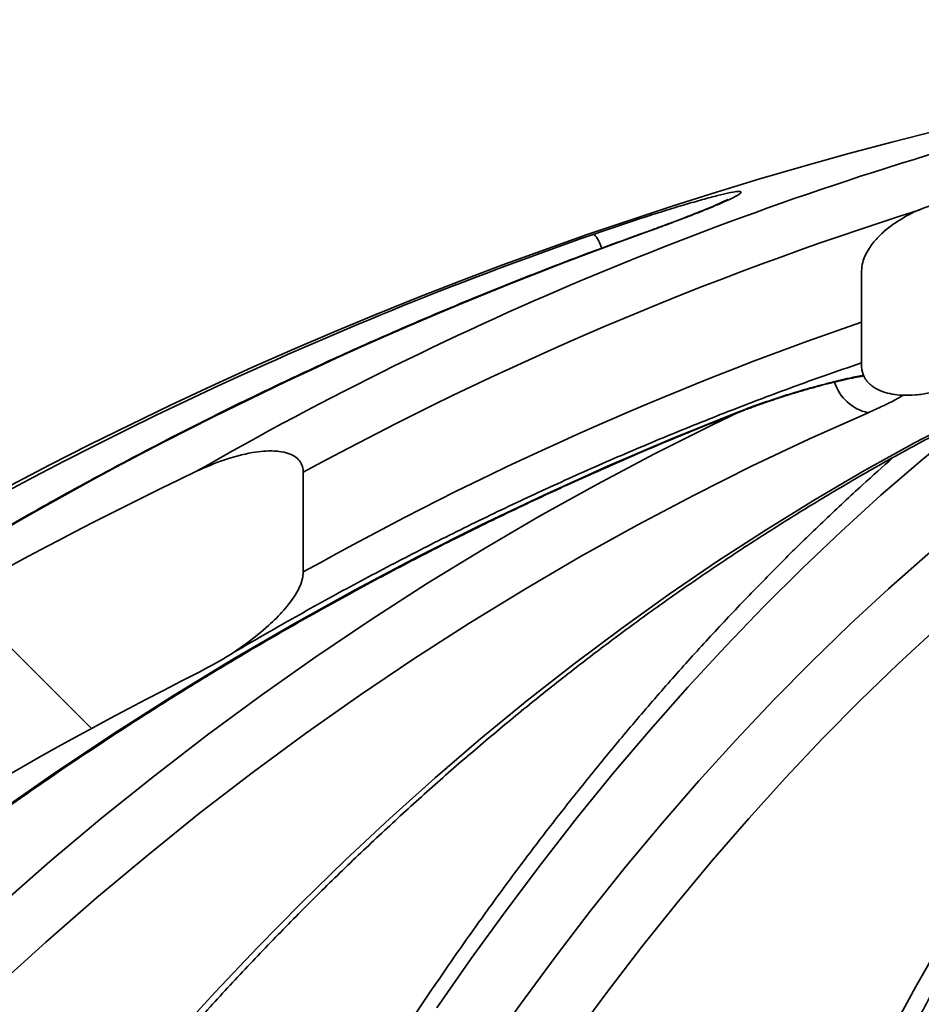
# Model space of a CAD drawing. Units: inches. Extents: x 0.2 to 8.4, y 0.1 to 10.9.
# Drawn here: x 3.6 to 3.8, y 5 to 5.1 of the extents above; entities that cross this region are included whole.
import ezdxf

# ---------------------------------------------------------------- set-up
doc = ezdxf.new("R2010")
doc.units = ezdxf.units.IN
doc.header["$MEASUREMENT"] = 0
pattern_1 = [(45, (0, 0), (-0.08838834764831843, 0.08838834764831845), []), (135, (0, 0), (-0.2651650429449553, 0.08838834764831846), [0.3125, -0.1875])]

msp = doc.modelspace()

# ---------------------------------------------------------------- hatches: boundary and pattern name
at = {"linetype": 'Continuous', "lineweight": 18}
h = msp.add_hatch(dxfattribs=at)
h.set_pattern_fill('ANSI38', style=0)
h.set_pattern_definition(pattern_1)
edge = h.paths.add_edge_path(flags=0)
edge.add_spline(control_points=[(3.747215633708253, 5.047480380259677), (3.747215633708253, 5.047300005127218), (3.747230344697296, 5.047118891132407), (3.747261223423487, 5.046941178744885), (3.747324743807401, 5.046575607995246), (3.747462198444317, 5.046215748647567), (3.74766038675028, 5.045902063761823), (3.747888338836355, 5.045541269901012), (3.748202663992287, 5.045228736288445), (3.748551234985821, 5.044982499357805), (3.748910373912138, 5.044728797045995), (3.749314366405753, 5.044534529141256), (3.749729256971189, 5.044388887628888), (3.750433167516385, 5.044141789707378), (3.751185755086369, 5.044024179432392), (3.751930814096405, 5.043986304506433), (3.752995379599156, 5.043932187531735), (3.754072394917957, 5.044038582156669), (3.755118150322919, 5.044245037937869), (3.755476718888771, 5.044315827486768), (3.755833028612733, 5.04439902158513), (3.756186104190427, 5.044493468464839)], knot_values=[0.006937462920332577, 0.006937462920332577, 0.006937462920332577, 0.006937462920332577, 0.007018855802068825, 0.007018855802068825, 0.007018855802068825, 0.007187586238227219, 0.007187586238227219, 0.007187586238227219, 0.007382706409247796, 0.007382706409247796, 0.007382706409247796, 0.007582457006081772, 0.007582457006081772, 0.007582457006081772, 0.007922704600642833, 0.007922704600642833, 0.007922704600642833, 0.00840897169838637, 0.00840897169838637, 0.00840897169838637, 0.008575496858860741, 0.008575496858860741, 0.008575496858860741, 0.008575496858860741], weights=[1, 1, 1, 1, 1, 1, 1, 1, 1, 1, 1, 1, 1, 1, 1, 1, 1, 1, 1, 1, 1, 1], degree=3, periodic=0)
edge.add_arc((3.872916432314867, 4.608114541346486), 0.4517217479123677, 75.02414228955479, 104.9758577104441, ccw=False)
edge.add_spline(control_points=[(3.989646760439304, 5.04449346846484), (3.989844354664652, 5.044440612478158), (3.990042931970296, 5.044391294334532), (3.990242326875257, 5.044345699322797), (3.991535294649074, 5.04405004040999), (3.992884918308508, 5.043898507913019), (3.994206860066617, 5.044006442360808), (3.994943592626543, 5.044066595405778), (3.99568681731437, 5.044210461500818), (3.996370978565619, 5.044490312596876), (3.996797043768923, 5.044664591414801), (3.997208077253658, 5.044897305999059), (3.997557390884352, 5.045197113689512), (3.99780010434108, 5.04540542895267), (3.998016795331961, 5.04565081879243), (3.998185361810364, 5.045922646703617), (3.998377855233897, 5.046233058867009), (3.998511018314747, 5.046587642512585), (3.998572756500295, 5.046947639492754), (3.998602877084365, 5.047123273408936), (3.998617230921478, 5.047302182274006), (3.998617230921478, 5.04748038025968)], knot_values=[0.001954543813695904, 0.001954543813695904, 0.001954543813695904, 0.001954543813695904, 0.002049227226910371, 0.002049227226910371, 0.002049227226910371, 0.002667366695339456, 0.002667366695339456, 0.002667366695339456, 0.003010364041445845, 0.003010364041445845, 0.003010364041445845, 0.003223308954265916, 0.003223308954265916, 0.003223308954265916, 0.00337069922907704, 0.00337069922907704, 0.00337069922907704, 0.003540073146238379, 0.003540073146238379, 0.003540073146238379, 0.003622092667603075, 0.003622092667603075, 0.003622092667603075, 0.003622092667603075], weights=[1, 1, 1, 1, 1, 1, 1, 1, 1, 1, 1, 1, 1, 1, 1, 1, 1, 1, 1, 1, 1, 1], degree=3, periodic=0)
edge.add_line((3.998617230921478, 5.04748038025968), (3.998617230921478, 5.058502486769906))
edge.add_spline(control_points=[(3.998617230921478, 5.058502486769906), (3.998617230921478, 5.058651237646026), (3.998607239618446, 5.058800246807794), (3.998588515955596, 5.058947814580685), (3.998531945344823, 5.059393667462676), (3.998394845237719, 5.059832014885163), (3.998211299557855, 5.060242253851848), (3.99791698317942, 5.060900074003526), (3.997498592800189, 5.061505942349428), (3.997027626489051, 5.062051414820176), (3.99636346476348, 5.062820645928334), (3.995577839741793, 5.063490887817958), (3.994742602216617, 5.064069857223029), (3.993204861220893, 5.065135787527418), (3.991450076358193, 5.065930135309868), (3.989643125791997, 5.066415711704543), (3.989571946864827, 5.066434839403707), (3.98950063686665, 5.066453485989), (3.989429204383323, 5.066471643876381)], knot_values=[0.002917889888178469, 0.002917889888178469, 0.002917889888178469, 0.002917889888178469, 0.002985391971374694, 0.002985391971374694, 0.002985391971374694, 0.003190277099011707, 0.003190277099011707, 0.003190277099011707, 0.003519866997919408, 0.003519866997919408, 0.003519866997919408, 0.003984794617886886, 0.003984794617886886, 0.003984794617886886, 0.004848054688646419, 0.004848054688646419, 0.004848054688646419, 0.004881610210974979, 0.004881610210974979, 0.004881610210974979, 0.004881610210974979], weights=[1, 1, 1, 1, 1, 1, 1, 1, 1, 1, 1, 1, 1, 1, 1, 1, 1, 1, 1], degree=3, periodic=0)
edge.add_arc((3.872916432314867, 4.608114541346486), 0.4729338849085321, 75.73768272685389, 104.2623172731465)
edge.add_spline(control_points=[(3.756403660246407, 5.066471643876381), (3.755774814153181, 5.066311793399271), (3.755154543132092, 5.066113994987049), (3.754548535951571, 5.06588214399793), (3.752978178612465, 5.065281344347296), (3.751468569224377, 5.064445235837028), (3.75017130312605, 5.063375617651496), (3.749384382964711, 5.062726788458921), (3.748657488452681, 5.061976841388561), (3.74810297270483, 5.061120842003722), (3.747777934864826, 5.060619084944213), (3.747507140013066, 5.060069410486112), (3.747352358590026, 5.059491957063503), (3.747266155228827, 5.059170352409745), (3.747215633708253, 5.058835444083687), (3.747215633708252, 5.058502486769906)], knot_values=[0.004934105095312888, 0.004934105095312888, 0.004934105095312888, 0.004934105095312888, 0.005234384647045927, 0.005234384647045927, 0.005234384647045927, 0.006015711529382556, 0.006015711529382556, 0.006015711529382556, 0.006487423165632474, 0.006487423165632474, 0.006487423165632474, 0.006762867837528435, 0.006762867837528435, 0.006762867837528435, 0.006915808268620978, 0.006915808268620978, 0.006915808268620978, 0.006915808268620978], weights=[1, 1, 1, 1, 1, 1, 1, 1, 1, 1, 1, 1, 1, 1, 1, 1], degree=3, periodic=0)
edge.add_line((3.747215633708251, 5.058502486769906), (3.747215633708253, 5.047480380259677))
h = msp.add_hatch(dxfattribs=at)
h.set_pattern_fill('ANSI38', style=0)
h.set_pattern_definition(pattern_1)
edge = h.paths.add_edge_path(flags=0)
edge.add_spline(control_points=[(3.530105103888369, 4.910374780693378), (3.530105103888369, 4.910187410326995), (3.530120904070249, 4.909997706139643), (3.530166953675185, 4.909816082660755), (3.53019974775205, 4.909686740089076), (3.530249300255397, 4.909559133985574), (3.5303210233161, 4.909446613965625), (3.530376298004428, 4.909359898354603), (3.530446418075491, 4.909280697399218), (3.530527362433387, 4.909217271069593), (3.530608124896247, 4.909153987269167), (3.53070141720722, 4.909104919865654), (3.530798350289997, 4.909071283690674), (3.530942344333432, 4.90902131717045), (3.531098037929771, 4.909002618022191), (3.531250454702914, 4.90900287288002), (3.531401666824467, 4.909003125723537), (3.53155313269638, 4.909021446737784), (3.531701651871156, 4.909049858431818), (3.532149666135424, 4.90913556348787), (3.532580507807185, 4.909307235715622), (3.532993901499452, 4.909500025219526), (3.534644456211918, 4.910269774807229), (3.536121268187813, 4.911384826312337), (3.537555537597331, 4.912507197261506), (3.542053788111158, 4.916027251210433), (3.546145855094208, 4.920053882304581), (3.55014180494137, 4.924135232854028)], knot_values=[0.001871199558807598, 0.001871199558807598, 0.001871199558807598, 0.001871199558807598, 0.001955552865574145, 0.001955552865574145, 0.001955552865574145, 0.002015476466445354, 0.002015476466445354, 0.002015476466445354, 0.002061600721832289, 0.002061600721832289, 0.002061600721832289, 0.002107597375389519, 0.002107597375389519, 0.002107597375389519, 0.002176207085819024, 0.002176207085819024, 0.002176207085819024, 0.00224384343249989, 0.00224384343249989, 0.00224384343249989, 0.002449322222554881, 0.002449322222554881, 0.002449322222554881, 0.003274375427879144, 0.003274375427879144, 0.003274375427879144, 0.00586484033416757, 0.00586484033416757, 0.00586484033416757, 0.00586484033416757], weights=[1, 1, 1, 1, 1, 1, 1, 1, 1, 1, 1, 1, 1, 1, 1, 1, 1, 1, 1, 1, 1, 1, 1, 1, 1, 1, 1, 1], degree=3, periodic=0)
edge.add_arc((3.872916432314867, 4.608114541346486), 0.4517217479123677, 116.7146797712443, 135.6057614861904, ccw=False)
edge.add_spline(control_points=[(3.669845880515283, 5.011617810885677), (3.672756576919626, 5.013082673179422), (3.675537509342728, 5.014892794696698), (3.677953505348274, 5.017079330403948), (3.679199871483569, 5.018207322359594), (3.680391693710601, 5.019454831663034), (3.681233828340737, 5.020909686865428), (3.68153122928054, 5.021423470872149), (3.681786600110233, 5.02197401328105), (3.681923596096529, 5.022551640690629), (3.681983742249023, 5.022805239844885), (3.682020580374123, 5.023066870622107), (3.682020580374123, 5.02332750463888)], knot_values=[0.002037092114171857, 0.002037092114171857, 0.002037092114171857, 0.002037092114171857, 0.003564278094106867, 0.003564278094106867, 0.003564278094106867, 0.004348813531794647, 0.004348813531794647, 0.004348813531794647, 0.004623434916506518, 0.004623434916506518, 0.004623434916506518, 0.004743542694450638, 0.004743542694450638, 0.004743542694450638, 0.004743542694450638], weights=[1, 1, 1, 1, 1, 1, 1, 1, 1, 1, 1, 1, 1], degree=3, periodic=0)
edge.add_line((3.682020580374123, 5.02332750463888), (3.682020580374123, 5.034973728743087))
edge.add_spline(control_points=[(3.682020580374123, 5.034973728743087), (3.682020580374123, 5.035196664183063), (3.681992528848168, 5.035422404748058), (3.681929879289807, 5.035636356245444), (3.681860018882862, 5.035874933165458), (3.681743621795589, 5.03610435224197), (3.681591452717145, 5.036300933000915), (3.681440147669462, 5.036496397555276), (3.681250723274422, 5.036665193684218), (3.681044981530068, 5.036802197129782), (3.680769299716481, 5.036985773673567), (3.680458357044802, 5.037119266661947), (3.680141533870533, 5.037215826933366), (3.67966067815344, 5.037362380475928), (3.679154606038699, 5.037430357064879), (3.678652506933522, 5.037454783486623), (3.677798980500713, 5.03749630635811), (3.676938069620924, 5.037414313552839), (3.676095391821661, 5.037272448662924), (3.673827705595259, 5.036890683464946), (3.671626746578006, 5.036079738595189), (3.669550613986141, 5.035090891312341)], knot_values=[0.004759761867753723, 0.004759761867753723, 0.004759761867753723, 0.004759761867753723, 0.004861017424003309, 0.004861017424003309, 0.004861017424003309, 0.00497463283158653, 0.00497463283158653, 0.00497463283158653, 0.005087237493900862, 0.005087237493900862, 0.005087237493900862, 0.005238200047376428, 0.005238200047376428, 0.005238200047376428, 0.00546742171883978, 0.00546742171883978, 0.00546742171883978, 0.005857497990804639, 0.005857497990804639, 0.005857497990804639, 0.006923271672392457, 0.006923271672392457, 0.006923271672392457, 0.006923271672392457], weights=[1, 1, 1, 1, 1, 1, 1, 1, 1, 1, 1, 1, 1, 1, 1, 1, 1, 1, 1, 1, 1, 1], degree=3, periodic=0)
edge.add_arc((3.872916432314867, 4.608114541346486), 0.4729338849085321, 115.4681301540672, 133.0104178378066)
edge.add_spline(control_points=[(3.550313413538825, 4.953937836934364), (3.546871273837644, 4.950726819421035), (3.543619125443053, 4.947299292465082), (3.540593726903077, 4.943692919929187), (3.537080150602423, 4.939504623773816), (3.533674493617341, 4.935097487955722), (3.53133087622237, 4.930158409032319), (3.530831841503919, 4.929106713535761), (3.530360322206497, 4.928013578139957), (3.530167770220892, 4.92686552639873), (3.530130037371614, 4.926640552020102), (3.530105103888298, 4.92641216819012), (3.530105103888292, 4.926184051467905)], knot_values=[0.005225739917298684, 0.005225739917298684, 0.005225739917298684, 0.005225739917298684, 0.007389367437614192, 0.007389367437614192, 0.007389367437614192, 0.009901391241940668, 0.009901391241940668, 0.009901391241940668, 0.01043253863175546, 0.01043253863175546, 0.01043253863175546, 0.01053567599616583, 0.01053567599616583, 0.01053567599616583, 0.01053567599616583], weights=[1, 1, 1, 1, 1, 1, 1, 1, 1, 1, 1, 1, 1], degree=3, periodic=0)
edge.add_line((3.530105103888372, 4.926184051467901), (3.530105103888372, 4.910374780693379))

# ---------------------------------------------------------------- linework, layer by layer
at = {"color": 8, "linetype": 'Continuous', "lineweight": 35}
for p, q in [((3.721444625463439, 5.062801468059463), (3.721327965699992, 5.06278284160797)), ((3.732900895341854, 5.04199415731618), (3.732584355665214, 5.041933291352643))]:
    msp.add_line(p, q, dxfattribs=at)
at = {"color": 7, "linetype": 'Continuous', "lineweight": 35}
for p, q in [((3.74721562886572, 5.047480356161365), (3.74721562886572, 5.058502473277372)), ((3.682020579782268, 5.034973720639086), (3.682020579782268, 5.023327495177277)), ((3.672369413495586, 5.01300101002527), (3.672630856030935, 5.013158112654851))]:
    msp.add_line(p, q, dxfattribs=at)
at = {"color": 7, "linetype": 'Continuous', "lineweight": 35, "flags": 128}
for points in [[(3.812743766323528, 5.05434476575201), (3.807838507433942, 5.052093947309211), (3.802958951580766, 5.04967925520394), (3.798106901520951, 5.047101569426031), (3.793284153900409, 5.044361867741966), (3.788492493142972, 5.041461079029902), (3.783733673117267, 5.03840037660962), (3.779009459914004, 5.035180836024249), (3.774321601290768, 5.031803655037732), (3.769671820560988, 5.028270055858171), (3.765061834927046, 5.024581382914481), (3.760493343258208, 5.020738980635573), (3.755968044423735, 5.016744266782848), (3.751487588404567, 5.012598708006031), (3.747053649625806, 5.00830384428733), (3.742667865846311, 5.003861264497279), (3.738331825936614, 4.999272606394737), (3.734047167655574, 4.994539556626888), (3.729815443207482, 4.989663875173398), (3.725638241462873, 4.984647346458099), (3.721517077959795, 4.979491803793147), (3.717453492680456, 4.974199202711503), (3.713448976718745, 4.968771474301975)], [(3.747975756751324, 5.041933291352643), (3.741154601105452, 5.038888330972729), (3.734382761556542, 5.035683579105408), (3.727662731409126, 5.032320160182133), (3.720997028411896, 5.028799369743492), (3.714388096981058, 5.025122478885915), (3.707838405976981, 5.021290905370803), (3.701350387593789, 5.017306018071228), (3.694926437359366, 5.013169332525238), (3.688568950801594, 5.008882364270884), (3.682280286782111, 5.004446702178698), (3.676062755274232, 4.9998640084517), (3.669918690695434, 4.995135969737073), (3.663850354130709, 4.990264346014486), (3.657860018887129, 4.985250921707769), (3.651949884939278, 4.980097603461564), (3.646122152261743, 4.974806249032186)], [(3.646222226661231, 4.995135969737073), (3.65302000146609, 4.9998640084517), (3.659899053109809, 5.004446702178698), (3.666856814955373, 5.008882364270884), (3.673890732587845, 5.013169332525238), (3.680998166037723, 5.017306018071228), (3.688176499779666, 5.021290905370803), (3.695423057177927, 5.025122478885915), (3.702735161596762, 5.028799369743492), (3.7101100875121, 5.032320160182133), (3.71754510939987, 5.035683579105408), (3.725037452847679, 5.038888330972729), (3.732584355665214, 5.041933291352643)], [(3.75055956579183, 4.969378862840925), (3.753522589340507, 4.974806249032186), (3.756529233496386, 4.980097603461564), (3.759578398272174, 4.985250921707769), (3.762668947014336, 4.990264346014486), (3.765799730847254, 4.995135969737073), (3.768969588673231, 4.9998640084517), (3.772177341061445, 5.004446702178698), (3.77542180247004, 5.008882364270884), (3.77870176902403, 5.013169332525238), (3.782016024626356, 5.017306018071228), (3.785363334846831, 5.021290905370803), (3.788742459144232, 5.025122478885915), (3.792152144755253, 5.028799369743492), (3.795591132805548, 5.032320160182133), (3.799058139976607, 5.035683579105408), (3.802551876838883, 5.038888330972729), (3.806071060073867, 5.041933291352643)]]:
    msp.add_lwpolyline(points, dxfattribs=at)
at = {"color": 8, "linetype": 'Continuous', "lineweight": 35, "flags": 128}
for points in [[(3.703389641813928, 4.967228387683398), (3.707378232404056, 4.972852182716838), (3.711428055620153, 4.978341339305632), (3.715537632590414, 4.983693828584332), (3.719705423332628, 4.988907670575805), (3.723929887864587, 4.993980958635415), (3.728209486204079, 4.998911835006844), (3.732542629480572, 5.003698417489613), (3.73692772882353, 5.008339019436538), (3.741363146474095, 5.012831856423791), (3.745847256895491, 5.017175315136675), (3.750378397884697, 5.02136775781633), (3.754954895016612, 5.025407693368872), (3.759575073866134, 5.029293557367928), (3.764237223341919, 5.033023980940423), (3.768939620130541, 5.036597521880796), (3.773680522585454, 5.040012957980943), (3.778458182949069, 5.043268920367787), (3.783270847352759, 5.046364284609875), (3.788116725261653, 5.049297828499103), (3.792994044474001, 5.052068574268989), (3.79474946530634, 5.053021798812813)], [(3.666751851723473, 4.968771474301975), (3.67168863136004, 4.974199202711503), (3.676698242377475, 4.979491803793147), (3.681778814797379, 4.984647346458099), (3.686928490863437, 4.989663875173398), (3.69214537615309, 4.994539556626888), (3.697427515133369, 4.999272606394737), (3.702772988937555, 5.003861264497279), (3.70817981758852, 5.00830384428733), (3.713645984442894, 5.012598708006031), (3.719169497301469, 5.016744266782848), (3.724748302854632, 5.020738980635573), (3.730380347792768, 5.024581382914481), (3.736063554362103, 5.028270055858171), (3.741795820364699, 5.031803655037732), (3.747575031380538, 5.035180836024249), (3.753399048545439, 5.03840037660962), (3.759265732995221, 5.041461079029902), (3.765172921421544, 5.044361867741966), (3.771118413849819, 5.047101569426031), (3.776490067351575, 5.049424498146916)], [(3.646462341665179, 4.984306448173964), (3.652439354840436, 4.989518090190852), (3.658497473745418, 4.994588224953556), (3.664634473961379, 4.999514970261597), (3.670848045515004, 5.00429651724698), (3.6771359273213, 5.008931081485876), (3.683495748296551, 5.013416927442778), (3.689925174023276, 5.017752392914667), (3.696421796751514, 5.021935889031007), (3.702983233175462, 5.025965851365427), (3.709607026656835, 5.029840788824042), (3.716290732779425, 5.033559259201288), (3.723031858238702, 5.03711989362409), (3.729827921952216, 5.040521347663536), (3.732964205721598, 5.04202862358469)], [(3.761711799182501, 5.042466565192218), (3.758841516784692, 5.040191009257412), (3.754145255480748, 5.036315680692205), (3.749492162567008, 5.032285156142057), (3.744883912468573, 5.028101000033341), (3.740322167388463, 5.023764679015781), (3.7358085895297, 5.019277757515748), (3.731344816651141, 5.014641873292099), (3.726932462067482, 5.00985871299202), (3.722573126871339, 5.004929987706853), (3.718268387711164, 4.999857506304591), (3.714019796791249, 4.994643102097389), (3.709828906315884, 4.989288657285726), (3.705697231823118, 4.983796127402567), (3.701626264406837, 4.978167467980875), (3.697617482938845, 4.97240475677443)]]:
    msp.add_lwpolyline(points, dxfattribs=at)
at = {"color": 7, "linetype": 'Continuous', "lineweight": 35}
for centre, radius, start, end in [((3.872916432314867, 4.608114541346486), 0.4811507936507939, 94.39329781040591, 174.7664530195671), ((3.874569754941536, 4.678192336277594), 0.4115937574523603, 105.3055541151555, 119.8750657464482), ((3.878114137328502, 4.627581427213425), 0.4625600716686041, 109.7977455409927, 135.1265046706143), ((3.872951425466761, 4.610976670159689), 0.4783155858194145, 109.1581189603749, 114.8293419934888), ((3.872916432314867, 4.608114541346486), 0.4729338849085318, 115.4681301540672, 133.0104178378066), ((3.872916432314867, 4.608114541346486), 0.4517217479123675, 116.7146797712451, 135.6057614861912)]:
    msp.add_arc(centre, radius, start, end, dxfattribs=at)
at = {"color": 8, "linetype": 'Continuous', "lineweight": 35}
for centre, radius, start, end in [((3.87696942371427, 4.677151806863395), 0.4074819919070319, 107.5624239896236, 118.5824701380315), ((3.711710841166482, 5.059384645146555), 0.005467819007389031, 19.42305983587237, 38.67461743941642), ((3.877439824860188, 4.674375832908877), 0.3999449261419674, 109.0022521939791, 119.2496155777117), ((3.749102020522307, 5.047078218410257), 0.005266758444242463, 197.3473813802119, 257.6522940972083), ((3.874522705626004, 4.608685782040711), 0.4810547410271169, 114.8846127220838, 174.8337237699258)]:
    msp.add_arc(centre, radius, start, end, dxfattribs=at)
for points, knots in [([(3.726621092331118, 5.066250930433201), (3.727314592350016, 5.066453234486326), (3.728727395009019, 5.066865369592874), (3.730437951607592, 5.067318414576387), (3.731774451242792, 5.067630209829498), (3.73267407460157, 5.067786689114663), (3.733138288534059, 5.067791084041877), (3.733192513944761, 5.067657321432981), (3.732833296606758, 5.067386317606882), (3.732093617720538, 5.066991709805226), (3.730974530317253, 5.066477093788678), (3.729495922365118, 5.06585014233118), (3.72768331474974, 5.065123982720453), (3.725672311932552, 5.064351591180058), (3.723578661234356, 5.063571449087275), (3.722155985060757, 5.063058133576204), (3.721444625463439, 5.062801468059463)], [0, 0, 0, 0, 0.07496859242761025, 0.1527264943579375, 0.2261410671832982, 0.2995448328489013, 0.3697734938926405, 0.4400048046058947, 0.5094302804541319, 0.578867554230399, 0.6499275022684532, 0.7210032388250482, 0.7954621381569368, 0.8699360187559371, 0.9349660428420786, 1, 1, 1, 1]), ([(3.732584355665214, 5.041933291352643), (3.733422793122676, 5.042252160701652), (3.735099538293972, 5.042889850056378), (3.73780696885315, 5.043801982531219), (3.740567393810915, 5.044647722429691), (3.74327322346355, 5.045386023186039), (3.745627975984894, 5.045957016819133), (3.746949250384014, 5.046211964756688), (3.747500488908325, 5.046318329585196)], [0, 0, 0, 0, 0.1767312223767099, 0.3534350965596038, 0.5304621660132119, 0.70743637813672, 0.87794182700393, 0.9999999999999999, 0.9999999999999999, 0.9999999999999999, 0.9999999999999999]), ([(3.752119506660149, 5.043990023148657), (3.751813445110042, 5.043810764631818), (3.751111604883815, 5.043399700785453), (3.749708501962295, 5.042704580826816), (3.748553351831917, 5.042190393783614), (3.747975756751324, 5.041933291352643)], [0, 0, 0, 0, 0.2788343937408394, 0.639404701160564, 1, 1, 1, 1])]:
    msp.add_open_spline(points, degree=3, knots=knots, dxfattribs=at)
at = {"color": 7, "linetype": 'Continuous', "lineweight": 35}
for points, knots in [([(3.715979607484682, 5.062801468059463), (3.716901075896864, 5.063118467306846), (3.718743887300648, 5.063752422655012), (3.721503020995519, 5.064663255032656), (3.724115574201698, 5.065492288851605), (3.725849476169076, 5.066028911584976), (3.726595909131584, 5.066243684414739), (3.726621092331118, 5.066250930433201)], [0, 0, 0, 0, 0.2476635585460451, 0.4952934077351859, 0.7433528485087938, 0.9913412231900514, 1, 1, 1, 1]), ([(3.731559827500651, 5.066841648053625), (3.731562136292062, 5.066843026309064), (3.731570492734811, 5.066848014768657), (3.731473548135203, 5.066793637780259), (3.7312639813199, 5.066686732348832), (3.730907449708312, 5.06651553621234), (3.730403195041459, 5.066286399581932), (3.729747178323357, 5.066001479974696), (3.728950560933957, 5.065668640338485), (3.728027271159671, 5.065295546482258), (3.726986101645534, 5.064885805878892), (3.725834682698238, 5.06444293412805), (3.724572769049013, 5.063967257489307), (3.723220973176023, 5.063467925059329), (3.722129328800234, 5.063069839128175), (3.721480711526929, 5.062838508084265), (3.721321341332072, 5.062781668288191)], [0, 0, 0, 0, 0.0189142327094842, 0.06845819940261781, 0.1269472444469871, 0.1942252926718226, 0.2689243254464814, 0.3489781854565343, 0.432291396962151, 0.517210955020087, 0.6021349041938754, 0.6914886582816843, 0.782701710336503, 0.8754663547504485, 0.969401136653819, 1, 1, 1, 1]), ([(3.74721562886572, 5.058502473277372), (3.74724454901272, 5.05883594352027), (3.747299483777094, 5.059469381144875), (3.747646336779558, 5.06034534899251), (3.748190872202843, 5.061314461250924), (3.749023622790251, 5.062353406561439), (3.750395866444698, 5.063623982663902), (3.752226986582683, 5.06485974058786), (3.754346001485935, 5.065870176715026), (3.755780252412237, 5.066289429029972), (3.756403663835867, 5.066471661216633)], [0, 0, 0, 0, 0.07759370166287567, 0.1473917721671447, 0.2173327442960184, 0.3363895865351425, 0.4557015809041605, 0.6521300875597623, 0.8487948842314235, 1, 1, 1, 1]), ([(3.721327525705074, 5.062782694942998), (3.719948908820502, 5.062284202122692), (3.715965754170787, 5.060843936870414), (3.709415770688717, 5.058351654446073), (3.701696437104367, 5.05526023661271), (3.694032166456108, 5.052025078341406), (3.686424522169506, 5.048649841227959), (3.678876232935768, 5.04513471823116), (3.671389525951259, 5.041481225572288), (3.663966867308237, 5.037690311920773), (3.656610558309318, 5.033763272401155), (3.649322963893695, 5.029701324602094), (3.642106376878933, 5.025505739188739), (3.634963094269894, 5.021177849389165), (3.62789535833701, 5.016719045629135), (3.620905438749249, 5.01213069984798), (3.613995509866021, 5.007414331669103), (3.607167821053542, 5.002571354887705), (3.600424498012972, 4.997603358646658), (3.59376767882352, 4.992511904839883), (3.587199475971604, 4.987298605112512), (3.580722020064082, 4.98196506521999), (3.574337197352493, 4.97651315123022), (3.568047521329939, 4.970944070701136), (3.561853317966567, 4.965261328519898), (3.555762759363432, 4.959460239815171), (3.550640258337434, 4.954435764741341), (3.547589714476693, 4.951302423527882), (3.546497476467833, 4.950180540177143)], [0, 0, 0, 0, 0.02109680637141557, 0.06095373075205396, 0.1008112173210764, 0.1406690187006116, 0.1805270903948099, 0.2203855713562296, 0.2602442518662091, 0.3001033967404452, 0.3399627933571806, 0.3798225918668783, 0.4196826137266273, 0.4595432014903553, 0.4994040245869966, 0.5392653356615656, 0.5791270167606078, 0.6189890131923285, 0.6588514526916165, 0.6987142445816009, 0.7385774833146346, 0.7784410774028565, 0.8183050458045099, 0.8581694852432245, 0.8980342267592477, 0.9378995134959623, 0.9777651085102119, 1, 1, 1, 1]), ([(3.546409330819432, 4.651192448696422), (3.546509005816123, 4.652651859020557), (3.546798445494911, 4.656889744844078), (3.547359216883181, 4.663894395755376), (3.548126550079543, 4.672198078722361), (3.549001710620204, 4.68048029543058), (3.549982426635739, 4.688738500325187), (3.551069035294903, 4.696969878161753), (3.552260844136598, 4.705171727009136), (3.553557644543838, 4.713341306343952), (3.554958911690452, 4.721475901074016), (3.556464163253666, 4.729572810532308), (3.558072928173268, 4.737629354986277), (3.55978463056628, 4.74564284422475), (3.561598672676791, 4.753610629927506), (3.563514513222318, 4.761530061673675), (3.565531389395403, 4.769398520365269), (3.567648768937282, 4.777213368313366), (3.569865761132298, 4.78497205576201), (3.572181738430892, 4.79267198367424), (3.574595882418342, 4.800310595372915), (3.577107373697484, 4.807885370131193), (3.579715310513239, 4.815393810646849), (3.582418897612003, 4.822833418925613), (3.585217178826287, 4.830201716065598), (3.588109177292909, 4.837496318616406), (3.591093986570707, 4.844714750628762), (3.594170530592856, 4.851854657743837), (3.597337802146398, 4.858913701331528), (3.600594695373391, 4.865889535284432), (3.603940145198668, 4.872779861317664), (3.607373037928036, 4.879582394087834), (3.610892202336363, 4.886294887032165), (3.614496423471051, 4.892915172592746), (3.61818450904954, 4.899441046739708), (3.621955228101696, 4.905870359112876), (3.625807333936583, 4.91220099025302), (3.629739427749739, 4.918430930917578), (3.63375035785741, 4.924558038937922), (3.637838630971921, 4.930580397667865), (3.642002985814071, 4.936495969070107), (3.646241946922202, 4.942302884298224), (3.650554181804721, 4.947999208518062), (3.654938197694911, 4.953583080782108), (3.659392588254449, 4.959052708765307), (3.66391582888865, 4.964406280590047), (3.668506456735376, 4.969642101930357), (3.673162925771859, 4.974758439858411), (3.677883740158754, 4.979753617401279), (3.682667303225739, 4.98462606205468), (3.687512078041098, 4.989374172382676), (3.692416476337814, 4.99399637601251), (3.697378852731953, 4.998491246810576), (3.702397669285689, 5.002857232946767), (3.70747119002675, 5.007093020384849), (3.712597863122004, 5.011197153145175), (3.717775962253139, 5.01516833303049), (3.723003818670783, 5.019005281452678), (3.728279774955304, 5.022706719945359), (3.733602090363264, 5.026271475189848), (3.738969079488608, 5.029698304518152), (3.744378981531751, 5.032986181313154), (3.749830080430168, 5.036133981995055), (3.755320625246489, 5.039140504063524), (3.760848664310612, 5.042005753770965), (3.766413301120006, 5.044724405828757), (3.771845823347297, 5.047236486659327), (3.77543823573487, 5.048768045171671), (3.777152308590196, 5.049498808399589)], [0, 0, 0, 0, 0.008024035829137464, 0.0233004708308499, 0.03857693390070773, 0.0538532799209601, 0.06912948916661724, 0.084405549089815, 0.09968145133856038, 0.1149571819926609, 0.1302327352267139, 0.1455080870999189, 0.1607832429722316, 0.1760581894150249, 0.1913329006316783, 0.2066073834351341, 0.2218816577837475, 0.2371556818144795, 0.2524294809014595, 0.2677030190950243, 0.282976329769241, 0.2982494234803181, 0.3135222492261123, 0.3287948705110651, 0.3440673158338826, 0.3593395084427217, 0.3746115454519775, 0.3898833806581516, 0.4051550833177107, 0.420426705608498, 0.4356981767799404, 0.4509695923328641, 0.4662409762763363, 0.4815123840513222, 0.496783780038051, 0.5120553247033155, 0.5273269700762357, 0.5425988153585535, 0.5578709348317668, 0.573143333064135, 0.5884162185513637, 0.6036894927984227, 0.6189633697967887, 0.6342378972302225, 0.6495131652487737, 0.664789293704283, 0.6800664151542968, 0.6953445848835522, 0.7106239416389524, 0.7259046411600362, 0.7411868252655153, 0.7564705852423149, 0.7717560715010693, 0.7870434365993856, 0.8023328574269527, 0.8176244363851264, 0.8329183250905626, 0.8482147161350608, 0.8635137179611236, 0.878815485302838, 0.8941201450284043, 0.909427843857082, 0.9247386920866673, 0.9400528432012625, 0.9553703112363922, 0.9706912372659229, 0.9860157049899126, 1, 1, 1, 1]), ([(3.672756914574696, 5.013233865113086), (3.67289582979851, 5.013317418385956), (3.675254334009846, 5.014735986779853), (3.679875119461738, 5.01740229724469), (3.686645244275536, 5.021172938113624), (3.693479998639229, 5.024799337706549), (3.700372474586163, 5.028289793038167), (3.707321620576296, 5.031640620550378), (3.714324778661255, 5.034851519252164), (3.721379881415478, 5.037920647304897), (3.728483968388889, 5.040849206628639), (3.73563697840746, 5.043628056335461), (3.741880294512943, 5.045936222882644), (3.745755435774932, 5.04725784213728), (3.74721562886572, 5.04775584186782)], [0, 0, 0, 0, 0.0058662065315655, 0.09959651958519768, 0.1933296524523101, 0.2870659564343409, 0.3808055354525647, 0.4745483670636404, 0.568294339539419, 0.6620434740565857, 0.7557957792882625, 0.8495509084818138, 0.943309234658104, 1, 1, 1, 1]), ([(3.756186098571421, 5.044493475110515), (3.755831171709593, 5.04440578441365), (3.754957427398899, 5.04418991107261), (3.753534797485471, 5.043987163805312), (3.752088916690502, 5.04394967520208), (3.750810871720405, 5.044082959434888), (3.749654649873251, 5.044371825333839), (3.748521471261366, 5.044913017473317), (3.747621296095729, 5.045807135977526), (3.747250938152692, 5.046748075039743), (3.747224331856185, 5.047299864393727), (3.74721562886572, 5.047480356161365)], [0, 0, 0, 0, 0.1015463873602398, 0.2499827084677371, 0.3982579139137476, 0.5022556506483562, 0.6060576627465978, 0.7282248976934725, 0.8467954722790199, 0.9498863908500037, 1, 1, 1, 1]), ([(3.820797176623179, 5.046455265781074), (3.820763426418508, 5.046399286269252), (3.820027422822819, 5.045178519687573), (3.818609347181482, 5.042664110023102), (3.816545020288874, 5.038904240269095), (3.814505980495591, 5.034994264605605), (3.812489330001676, 5.030955743746546), (3.810496153637864, 5.026784615355733), (3.808526460963441, 5.022483610433966), (3.806580585838697, 5.018053747772924), (3.804658793362653, 5.013496353710805), (3.802761387698111, 5.008812899815806), (3.80088869442779, 5.004004760103993), (3.799041043663134, 4.99907334474113), (3.797218785416803, 4.994020146494982), (3.795422277434106, 4.988846674835939), (3.793651887386261, 4.983554452710947), (3.79190800966911, 4.978145040772639), (3.790191014404276, 4.972620082655589), (3.788501311780802, 4.966981224059664), (3.786839281765228, 4.961230179981251), (3.785205352208504, 4.955368655249879), (3.783599900554877, 4.94939840742522), (3.782023337511868, 4.943321287117453), (3.780476091809995, 4.937139103762962), (3.778958531128394, 4.930853766278439), (3.777471075608695, 4.924467166156772), (3.7760141382098, 4.917981288425907), (3.774588079705103, 4.911398093570734), (3.773193321065499, 4.904719634794323), (3.771830238026868, 4.89794793761124), (3.770499217924013, 4.891085145319852), (3.769200610922438, 4.884133320227409), (3.767934829146189, 4.877094644379595), (3.766702202181679, 4.869971330412884), (3.765503088618903, 4.862765543536504), (3.764337842732587, 4.855479562279857), (3.76320682013518, 4.848115628412224), (3.762110309286687, 4.840676068640454), (3.761048673893347, 4.833163194174074), (3.760022190134494, 4.825579341598369), (3.759031199331511, 4.817926919059932), (3.758075964006103, 4.810208307053625), (3.757156794708596, 4.802425921494789), (3.756273941514001, 4.794582202307352), (3.75542768876478, 4.786679628244277), (3.75461829010728, 4.778720684210456), (3.753845973642612, 4.770707872744516), (3.753110961285949, 4.762643676975367), (3.752413533416008, 4.754530719537732), (3.751753823933816, 4.746371476132142), (3.751132099914802, 4.738168551741817), (3.750548492484684, 4.729924540001483), (3.750003227878502, 4.721642039589015), (3.749496451373789, 4.713323651057473), (3.749028302088907, 4.704972002264666), (3.74859895917916, 4.696589757314177), (3.748208524727565, 4.688179518936881), (3.747857137893068, 4.679743994132711), (3.747544807306586, 4.671285826156558), (3.747272085058686, 4.662807595199608), (3.747091078467269, 4.656259060580823), (3.747001166002901, 4.652537591956514), (3.746979754923889, 4.651651389366923)], [0, 0, 0, 0, 0.0008180188397594466, 0.01783884907605991, 0.03484852394453124, 0.0518465934663373, 0.06883292663972083, 0.08580768949383323, 0.1027711235679159, 0.1197236395618735, 0.1366656903805999, 0.1535977256872511, 0.170520344641087, 0.187433977558984, 0.2043391802405091, 0.2212364431105917, 0.2381262908496763, 0.2550091832346941, 0.271885457375232, 0.2887556555269775, 0.3056200846236899, 0.3224791846476788, 0.3393332352840223, 0.3561825448931733, 0.3730274875056609, 0.389868305984775, 0.4067052682792667, 0.4235386358043193, 0.4403685733593619, 0.4571953617022696, 0.4740191421504055, 0.4908401752414279, 0.5076585614407839, 0.5244744969093135, 0.54128813422092, 0.5580995985486029, 0.5749090368158981, 0.5917165991533739, 0.6085223250602317, 0.6253264214080991, 0.6421289344532273, 0.6589299509045485, 0.6757296075832093, 0.6925279742958623, 0.7093250791576684, 0.7261210899973417, 0.7429160423917994, 0.759709977626352, 0.7765029734894406, 0.793295137359809, 0.8100864664215395, 0.8268770698345435, 0.8436669720339101, 0.8604562615524474, 0.8772449533170694, 0.8940330979217267, 0.910820770706328, 0.9276079794390836, 0.9443948171106885, 0.9611812728803677, 0.9779674402201691, 0.9947533316807641, 1, 1, 1, 1]), ([(3.732903303091817, 5.041991175128409), (3.732945681365708, 5.042008157204319), (3.733410410221426, 5.042194386136758), (3.734365933474106, 5.042550328870695), (3.735759715962151, 5.043052885775527), (3.737202990987643, 5.04354347581191), (3.738662838808295, 5.044013731665592), (3.740118410291084, 5.044456302494767), (3.741540520180262, 5.044862699075138), (3.742921059592675, 5.04523052892642), (3.744260342709662, 5.045562660106738), (3.745555067564671, 5.045857625753291), (3.746656347250626, 5.046089012342152), (3.747282484461445, 5.046202177130199), (3.747528061923133, 5.046246561525377)], [0, 0, 0, 0, 0.009555817951730815, 0.1047910623629675, 0.200884997645591, 0.2970763423976701, 0.3926023034500086, 0.4869977024849597, 0.5798159312928451, 0.6693265459692016, 0.7594914231938715, 0.8505356337170797, 0.9413785364446922, 1, 1, 1, 1]), ([(3.457191585914879, 4.65109610355941), (3.457319076982841, 4.652552328396241), (3.457689827378793, 4.656787102984607), (3.458408321746835, 4.663788793051582), (3.459392232686291, 4.672092866820311), (3.460514679537397, 4.680375587957291), (3.461772903811521, 4.688634417039644), (3.463166992366522, 4.696866580655249), (3.464696427736716, 4.705069348016599), (3.466360698050633, 4.713240011844944), (3.468159283372088, 4.721375862914916), (3.47009155008869, 4.729474211614801), (3.472156888864737, 4.737532368815205), (3.474354558493288, 4.745547687217236), (3.476683872242391, 4.75351750300494), (3.479144074701219, 4.76143916792723), (3.481734321340582, 4.769310076529799), (3.484453761703771, 4.777127614395235), (3.487301500774968, 4.784889201537255), (3.490276558518197, 4.792592271423687), (3.493378026825058, 4.800234258669224), (3.49660477157662, 4.807812671678174), (3.499955823479413, 4.815324959890942), (3.503430016954845, 4.82276866800648), (3.507026223480413, 4.830141325676297), (3.510743244915805, 4.837440490537687), (3.514579833632578, 4.844663770020162), (3.518534767974609, 4.851808729125428), (3.522606672149618, 4.858873052835802), (3.526794276645635, 4.865854364052262), (3.531096111878135, 4.8727504029679), (3.535510843649963, 4.879558841310972), (3.540036921356314, 4.886277468864955), (3.544672890931814, 4.892904041982864), (3.549417237950693, 4.899436349210998), (3.5542683737505, 4.905872266033359), (3.559224708200193, 4.912209643583076), (3.564284586810399, 4.918446398036275), (3.569446329792761, 4.92458046900243), (3.574708261592368, 4.930609802166456), (3.58006859858068, 4.93653244588042), (3.585525615928391, 4.942346409548444), (3.591077494866375, 4.948049779056444), (3.596722403515549, 4.953640646347886), (3.602458443176438, 4.959117214128555), (3.608283773229831, 4.964477604590938), (3.614196456014067, 4.969720072089629), (3.620194499206487, 4.974842935710327), (3.626275963637148, 4.979844414121063), (3.632438831196379, 4.98472286768861), (3.638681026976595, 4.989476760429597), (3.645000576882756, 4.994104366403847), (3.651395299790666, 4.99860431414623), (3.657863137124099, 5.002975016254748), (3.664401951544305, 5.007215041646135), (3.671009561638456, 5.011322981989807), (3.677683795032929, 5.01529750432621), (3.684422433194503, 5.019137261204684), (3.691223272164459, 5.022840965693127), (3.698084043908094, 5.026407427687739), (3.705002550907122, 5.02983526528936), (3.711976199110495, 5.033124258451808), (3.719003817025421, 5.036269797475411), (3.725973529126327, 5.039238908408438), (3.730623343687038, 5.04108828889658), (3.732895150963769, 5.041991859564947)], [0, 0, 0, 0, 0.008384661124994664, 0.0243830135059796, 0.04038153150681525, 0.05638008893420039, 0.07237869859201759, 0.08837734902436441, 0.1043760516896338, 0.120374825661856, 0.136373676738459, 0.1523726069311247, 0.1683716232519188, 0.1843707435866139, 0.200369965604622, 0.2163693055748561, 0.232368771369205, 0.248368377968367, 0.2643681183917657, 0.2803680087588451, 0.2963680824029235, 0.3123683161551237, 0.3283687354263804, 0.3443693644264828, 0.3603702027912641, 0.3763712523310466, 0.3923725718545383, 0.4083740926880773, 0.4243758775063461, 0.4403779489674252, 0.456380304858821, 0.4723829552973902, 0.4883859333643814, 0.5043892101167033, 0.520392807343563, 0.5363967859046488, 0.5524011227726064, 0.5684058549975891, 0.5844109564982936, 0.6004164641231218, 0.6164223880586708, 0.6324287800972413, 0.6484355724407329, 0.6644428564856306, 0.680450567975057, 0.6964587528466305, 0.712467491771, 0.728476708464373, 0.7444864173470704, 0.7604966566085325, 0.7765074245499096, 0.7925187185306145, 0.8085305496335199, 0.824542959478479, 0.8405559043573785, 0.8565694070126451, 0.872583482410756, 0.888598093406713, 0.9046132758783813, 0.9206289977194704, 0.9366452887402335, 0.9526621289561032, 0.9686795007950053, 0.9846974245799008, 0.9999999999999999, 0.9999999999999999, 0.9999999999999999, 0.9999999999999999]), ([(3.680421662697539, 4.651330691127212), (3.680481426044877, 4.652794833956496), (3.680654788757306, 4.657042048739037), (3.680990547565003, 4.664060581103602), (3.681449736695284, 4.672377975294997), (3.681973348300446, 4.680673782199073), (3.682560090906084, 4.688945495159393), (3.683210046348175, 4.697190252119689), (3.683922926110157, 4.705405322200436), (3.68469848005341, 4.71358800469993), (3.68553646627065, 4.721735508468718), (3.686436552793547, 4.729845167573845), (3.687398481190842, 4.737914246553917), (3.688421859759689, 4.74594005683209), (3.689506375096579, 4.753919930888676), (3.69065163971195, 4.76185118002698), (3.691857219001903, 4.769731205488918), (3.69312276351073, 4.777557306262005), (3.694447752356122, 4.78532692622403), (3.695831768564894, 4.793037430091649), (3.6972743307682, 4.800686269727081), (3.698774896802659, 4.808270849642406), (3.700332977374661, 4.815788680073722), (3.701947976104425, 4.823237208672368), (3.70361936581971, 4.830613956843567), (3.705346540256759, 4.837916457072745), (3.707128875301217, 4.845142249501068), (3.708965745079076, 4.852288945474088), (3.710856511660141, 4.859354082183108), (3.712800470100895, 4.866335399365195), (3.714796931733136, 4.873230443400849), (3.716845185758073, 4.880036982132701), (3.718944503264787, 4.88675269364732), (3.721094086557095, 4.893375372490513), (3.723293207209661, 4.899902728687573), (3.725541009735287, 4.906332651021954), (3.727836741353454, 4.912662927757975), (3.730179487307295, 4.91889148595904), (3.73256844647201, 4.925016193189067), (3.735002701026856, 4.931035053135828), (3.737481356954564, 4.936946018823369), (3.740003514629115, 4.942747146692775), (3.742568211123496, 4.948436482182874), (3.745174481852124, 4.954012188377646), (3.747821372439246, 4.959472327934829), (3.750507868272668, 4.964815173384817), (3.753232949732054, 4.970038976295193), (3.755995599582438, 4.975141994079564), (3.758794758127538, 4.980122552331144), (3.761629368029717, 4.984979102899852), (3.764498360428195, 4.989710014700747), (3.767400622450999, 4.994313833687507), (3.770335037111347, 4.99878914187626), (3.773300539573742, 5.003134453078548), (3.776295979513616, 5.007348524595311), (3.77932020541871, 5.011430032722929), (3.782372121825376, 5.015377786640173), (3.785450556662684, 5.019190592751507), (3.788554375757847, 5.02286738487923), (3.791682427217236, 5.02640709403357), (3.794833612573561, 5.029808861945617), (3.798006829711533, 5.033071590596006), (3.801200968010515, 5.036194963692276), (3.804415133142313, 5.039176502157595), (3.806906255396497, 5.041369376963369), (3.808325574462089, 5.042567506663109), (3.808663516236703, 5.04285278295282)], [0, 0, 0, 0, 0.00839264079171585, 0.0243455401496465, 0.04029830988407325, 0.05625076424503805, 0.07220282641640742, 0.0881544696975641, 0.1041056516772658, 0.1200562893440978, 0.1360063630125878, 0.1519558059155154, 0.1679045604897743, 0.1838526034359076, 0.1997998334940172, 0.2157462519965222, 0.2316917603388644, 0.2476363097236066, 0.2635798269671106, 0.2795223071245042, 0.2954636019488262, 0.3114037429653718, 0.3273425662226251, 0.3432800543862689, 0.3592161617065628, 0.3751507844105004, 0.3910838295813676, 0.4070152626865366, 0.4229450009066187, 0.4388729234682597, 0.4547990300069212, 0.4707231548080688, 0.4866452493634968, 0.5025652730353218, 0.5184830874411474, 0.5343986766779125, 0.5503118888570566, 0.5662226555226061, 0.5821309629480395, 0.5980366786248187, 0.6139397727571366, 0.6298401467302924, 0.6457378156526532, 0.6616326499195928, 0.6775246922287238, 0.6934138825450449, 0.7093002500108261, 0.7251838170223472, 0.741064645543157, 0.7569428050240161, 0.7728184254947621, 0.7886917202331358, 0.8045628826046706, 0.8204321546930011, 0.8362998970125194, 0.8521666051575432, 0.8680327332246046, 0.8838988133973216, 0.8997654408614874, 0.9156334352574992, 0.9315037723364666, 0.9473775608939553, 0.96325608106077, 0.9791408109267313, 0.995033399083175, 1, 1, 1, 1]), ([(3.669550610503084, 5.035090881507856), (3.67060619460449, 5.035559531456324), (3.672715023909098, 5.036495792947585), (3.675375555072589, 5.03719173014528), (3.677367384172417, 5.037455409832717), (3.678727879495303, 5.037487424316076), (3.679990148315237, 5.037318979621222), (3.680999800726636, 5.036888262999449), (3.68162700201235, 5.036329535879857), (3.681970957988949, 5.035671548876061), (3.682004650213912, 5.035197737182183), (3.682020579782268, 5.034973720639086)], [0, 0, 0, 0, 0.2447924471674708, 0.489042498315476, 0.5798807172573711, 0.6706003989073944, 0.7772505738955399, 0.8475181780953512, 0.8999618167517212, 0.9527022902166212, 1, 1, 1, 1]), ([(3.750888755322338, 5.036686596407355), (3.749700605574665, 5.035633460574512), (3.747037949271456, 5.033273371899705), (3.742951747285149, 5.029444809945745), (3.738621848770771, 5.025232442721163), (3.734338064734645, 5.020883044319831), (3.73010014703252, 5.016403334920139), (3.725909972237955, 5.011793291610855), (3.721768689948864, 5.007054906904465), (3.717677754414707, 5.00218962649754), (3.71363836833436, 4.99719909291642), (3.709651888936701, 4.992084964498846), (3.705719513218278, 4.986848914134915), (3.701842553855535, 4.98149267885378), (3.698022126970739, 4.97601801482803), (3.694259528426135, 4.97042670699079), (3.69055582750869, 4.964720572249805), (3.68691222883121, 4.95890149610429), (3.683329863697194, 4.952971377645213), (3.679809800727187, 4.946932109639579), (3.676353147280005, 4.940785660714824), (3.672960959274712, 4.934534020022645), (3.669634238130522, 4.928179205209999), (3.666374034287428, 4.921723234816555), (3.663181308051539, 4.915168185576941), (3.660057082200995, 4.908516150847222), (3.657002229607167, 4.901769265651398), (3.654017742900534, 4.894929663373182), (3.651104485399601, 4.887999546981326), (3.648263377890089, 4.880981078216519), (3.645495214069995, 4.873876549605316), (3.642800900272003, 4.86668815391378), (3.640181223860963, 4.859418218969841), (3.637637001378219, 4.852069014541405), (3.635168970806737, 4.844642896099253), (3.632777843290342, 4.837142205318159), (3.630464479293646, 4.829569280389135), (3.628229415181426, 4.821926571161123), (3.626073432709575, 4.814216448065699), (3.623997148425388, 4.806441368913013), (3.622001249939298, 4.798603783329288), (3.620086217750541, 4.790706157349213), (3.618252779066073, 4.782750994110923), (3.616501383834682, 4.774740806775661), (3.614832575846866, 4.766678108112026), (3.613246943107842, 4.758565447405097), (3.611744850594302, 4.750405388280135), (3.610326854773294, 4.742200492921372), (3.608993325029232, 4.733953347262371), (3.607744702440779, 4.725666561253948), (3.606581349462383, 4.717342740615609), (3.605503586123449, 4.708984509935489), (3.604511817677653, 4.700594498480577), (3.603606296591297, 4.692175351400686), (3.602787374600701, 4.68372971665548), (3.60205485603056, 4.675260316543432), (3.601410788254384, 4.666769542558686), (3.60089392955359, 4.658948618452532), (3.600619975085082, 4.653954066247278), (3.600501890382013, 4.651801225969331)], [0, 0, 0, 0, 0.0142341671578814, 0.03189892097194921, 0.04956805595496614, 0.06724118875750908, 0.08491782563109229, 0.1025975043273921, 0.1202798229197821, 0.1379644279463675, 0.1556509612895491, 0.1733390724209957, 0.1910284409711339, 0.2087188480542007, 0.2264099627011984, 0.2441016348746245, 0.2617936222915346, 0.2794857068326945, 0.2971777435698186, 0.3148695113702256, 0.3325609584814193, 0.3502519350963347, 0.3679423126274577, 0.3856321408868768, 0.4033212073719201, 0.4210095597105429, 0.4386970919150818, 0.4563837570273948, 0.4740696115623936, 0.4917545494188276, 0.5094385690594273, 0.5271217357926692, 0.5448039250126169, 0.562485235521608, 0.5801656090684637, 0.5978451087485321, 0.6155237459333128, 0.6332015005885958, 0.6508784206774917, 0.6685545005193134, 0.6862298092390968, 0.7039043208201419, 0.721578095665617, 0.7392511472519148, 0.7569234854914908, 0.77459520141859, 0.7922662664425479, 0.8099367561416688, 0.8276066656174985, 0.8452760346912809, 0.8629449289365312, 0.8806133699421277, 0.8982813683298486, 0.9159489758995916, 0.9336162231969332, 0.9512831583311598, 0.9689498092367649, 0.9866161972953907, 1, 1, 1, 1]), ([(3.682020579782268, 5.023327495177277), (3.681999029999178, 5.023066757217574), (3.6819529068428, 5.022508697879372), (3.681654901907874, 5.021697177987472), (3.680996735863202, 5.02042013507601), (3.679787605339506, 5.018825438777591), (3.677802585775578, 5.016883890609941), (3.675451739285498, 5.014975887908957), (3.67273436332125, 5.013151001790126), (3.670808231961517, 5.012128621821942), (3.669845883758728, 5.01161781267075)], [0, 0, 0, 0, 0.04486610162789584, 0.09602724133708847, 0.147328026859671, 0.2921327082731275, 0.4375666916859166, 0.6248105469216417, 0.8125450301969959, 1, 1, 1, 1])]:
    msp.add_open_spline(points, degree=3, knots=knots, dxfattribs=at)

doc.saveas('drawing.dxf')
